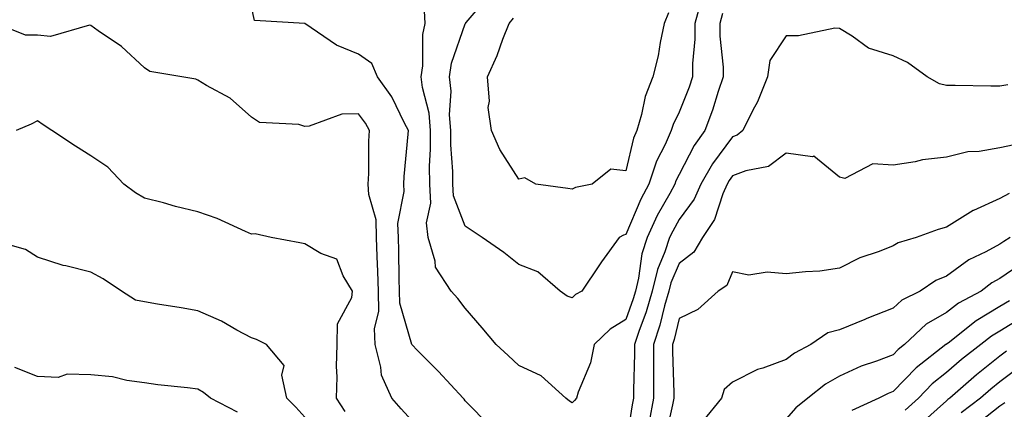
# Model space of a CAD drawing. Units: inches. Extents: x 968483 to 971123, y 7253018 to 7255658.
# Drawn here: x 970755 to 970939, y 7254330 to 7254403 of the extents above; entities that cross this region are included whole.
import ezdxf

# ---------------------------------------------------------------- set-up
doc = ezdxf.new("R2010")
doc.units = ezdxf.units.IN
doc.header["$MEASUREMENT"] = 0
doc.layers.add('Contour_96847253', color=7, linetype='Continuous', true_color=0x801f1c)

msp = doc.modelspace()

# ---------------------------------------------------------------- linework, layer by layer
at = {"layer": 'Contour_96847253'}
for points in [[(970882.08, 7254405.95, 3100), (970880.97, 7254401.92, 3100), (970880.98, 7254398.99, 3100), (970880.56, 7254394.43, 3100), (970880.57, 7254391.92, 3100), (970879.93, 7254390.04, 3100), (970878.05, 7254385.33, 3100), (970876.92, 7254383.05, 3100), (970876.58, 7254381.92, 3100), (970875.41, 7254379.28, 3100), (970873.79, 7254376.18, 3100), (970872.39, 7254371.92, 3100), (970870.88, 7254369.09, 3100), (970868.05, 7254362.5, 3100), (970867.61, 7254362.36, 3100), (970866.84, 7254361.92, 3100), (970863.53, 7254357.4, 3100), (970863.12, 7254356.85, 3100), (970859.86, 7254351.92, 3100), (970858.68, 7254351.29, 3100), (970858.05, 7254350.66, 3100), (970857.13, 7254351, 3100), (970855.8, 7254351.92, 3100), (970851.64, 7254355.51, 3100), (970848.05, 7254356.92, 3100), (970845.26, 7254359.13, 3100), (970841.21, 7254361.92, 3100), (970839.34, 7254363.21, 3100), (970838.05, 7254364.06, 3100), (970835.87, 7254369.74, 3100), (970835.74, 7254371.92, 3100), (970835.72, 7254374.25, 3100), (970835.35, 7254379.22, 3100), (970835.34, 7254381.92, 3100), (970835.1, 7254384.87, 3100), (970835.4, 7254389.27, 3100), (970835.11, 7254391.92, 3100), (970835.49, 7254394.48, 3100), (970838.05, 7254401.87, 3100), (970838.07, 7254401.9, 3100), (970838.07, 7254401.92, 3100), (970838.22, 7254402.09, 3100), (970842.63, 7254407.34, 3100)], [(970842.74, 7254326.61, 3102), (970838.05, 7254331.43, 3102), (970837.84, 7254331.71, 3102), (970837.63, 7254331.92, 3102), (970833.03, 7254336.9, 3102), (970829.12, 7254340.85, 3102), (970828.06, 7254341.92, 3102), (970825.79, 7254349.66, 3102), (970825.76, 7254351.92, 3102), (970825.69, 7254354.28, 3102), (970825.6, 7254359.47, 3102), (970825.53, 7254361.92, 3102), (970825.44, 7254364.53, 3102), (970826.64, 7254370.51, 3102), (970826.57, 7254371.92, 3102), (970826.63, 7254373.34, 3102), (970827.39, 7254381.26, 3102), (970827.42, 7254381.92, 3102), (970826.66, 7254383.31, 3102), (970824.32, 7254388.19, 3102), (970821.61, 7254391.92, 3102), (970820.56, 7254394.43, 3102), (970818.05, 7254396.17, 3102), (970813.98, 7254397.85, 3102), (970808.06, 7254401.92, 3102), (970808.04, 7254401.93, 3102), (970798.62, 7254402.49, 3102), (970798.05, 7254405.05, 3102)], [(970886.17, 7254403.8, 3101), (970885.66, 7254401.92, 3101), (970885.67, 7254399.54, 3101), (970886.25, 7254393.72, 3101), (970886.26, 7254391.92, 3101), (970885.34, 7254389.21, 3101), (970884.26, 7254385.71, 3101), (970882.85, 7254381.92, 3101), (970880.84, 7254379.13, 3101), (970878.05, 7254373.73, 3101), (970877.43, 7254372.54, 3101), (970877.23, 7254371.92, 3101), (970876.29, 7254370.16, 3101), (970873.95, 7254366.02, 3101), (970872.04, 7254361.92, 3101), (970871.06, 7254358.91, 3101), (970870.47, 7254354.34, 3101), (970869.88, 7254351.92, 3101), (970869.47, 7254350.5, 3101), (970868.05, 7254346.65, 3101), (970865.15, 7254344.82, 3101), (970862.18, 7254341.92, 3101), (970861.44, 7254338.53, 3101), (970859.18, 7254333.05, 3101), (970858.84, 7254331.92, 3101), (970858.49, 7254331.48, 3101), (970858.05, 7254331.03, 3101), (970857.52, 7254331.39, 3101), (970856.83, 7254331.92, 3101), (970852.24, 7254336.11, 3101), (970848.05, 7254338.02, 3101), (970846.05, 7254339.92, 3101), (970843.83, 7254341.92, 3101), (970841.22, 7254345.09, 3101), (970838.05, 7254348.75, 3101), (970836.67, 7254350.54, 3101), (970835.39, 7254351.92, 3101), (970832.5, 7254356.37, 3101), (970832.44, 7254357.53, 3101), (970831.12, 7254361.92, 3101), (970830.8, 7254364.67, 3101), (970831.62, 7254368.35, 3101), (970831.41, 7254371.92, 3101), (970831.38, 7254375.25, 3101), (970831.56, 7254378.41, 3101), (970831.53, 7254381.92, 3101), (970831.27, 7254385.14, 3101), (970830.04, 7254389.93, 3101), (970829.82, 7254391.92, 3101), (970830.12, 7254393.99, 3101), (970830.12, 7254399.85, 3101), (970830.55, 7254401.92, 3101), (970830.4, 7254404.27, 3101)], [(970876.04, 7254403.93, 3099), (970875.22, 7254401.92, 3099), (970874.48, 7254398.35, 3099), (970874.11, 7254395.86, 3099), (970873.15, 7254391.92, 3099), (970871.67, 7254388.3, 3099), (970871.03, 7254384.9, 3099), (970870.14, 7254381.92, 3099), (970869.51, 7254380.46, 3099), (970868.05, 7254374.36, 3099), (970865.3, 7254374.67, 3099), (970861.76, 7254371.92, 3099), (970858.68, 7254371.29, 3099), (970858.05, 7254370.98, 3099), (970857.22, 7254371.09, 3099), (970851.24, 7254371.92, 3099), (970849.19, 7254373.06, 3099), (970848.05, 7254372.81, 3099), (970844.5, 7254378.37, 3099), (970842.95, 7254381.92, 3099), (970842.35, 7254386.22, 3099), (970842.57, 7254387.4, 3099), (970842.23, 7254391.92, 3099), (970844.04, 7254395.93, 3099), (970845.09, 7254398.96, 3099), (970846.24, 7254401.92, 3099), (970847.07, 7254402.9, 3099)], [(970828.05, 7254327.74, 3103), (970826.04, 7254329.91, 3103), (970824.34, 7254331.92, 3103), (970822.36, 7254336.23, 3103), (970822.27, 7254337.7, 3103), (970821.17, 7254341.92, 3103), (970821.08, 7254344.95, 3103), (970821.87, 7254348.1, 3103), (970821.8, 7254351.92, 3103), (970821.69, 7254355.56, 3103), (970821.58, 7254358.39, 3103), (970821.47, 7254361.92, 3103), (970821.36, 7254365.23, 3103), (970820, 7254369.97, 3103), (970819.9, 7254371.92, 3103), (970819.99, 7254373.86, 3103), (970820.03, 7254379.94, 3103), (970820.13, 7254381.92, 3103), (970819.4, 7254383.27, 3103), (970818.05, 7254385.05, 3103), (970814.99, 7254384.98, 3103), (970808.85, 7254382.72, 3103), (970808.05, 7254382.68, 3103), (970806.95, 7254383.02, 3103), (970799.55, 7254383.42, 3103), (970798.05, 7254384.39, 3103), (970794.06, 7254387.93, 3103), (970789.63, 7254390.34, 3103), (970788.05, 7254391.3, 3103), (970787.67, 7254391.54, 3103), (970785.01, 7254391.92, 3103), (970779.07, 7254392.94, 3103), (970778.05, 7254393.61, 3103), (970773.73, 7254397.6, 3103), (970769.42, 7254400.55, 3103), (970768.05, 7254401.53, 3103), (970767.75, 7254401.62, 3103), (970760.47, 7254399.5, 3103), (970758.05, 7254399.75, 3103), (970755.83, 7254399.7, 3103), (970750.29, 7254401.92, 3103)], [(970939.53, 7254390.44, 3102), (970938.05, 7254390.23, 3102), (970936.35, 7254390.22, 3102), (970929.64, 7254390.33, 3102), (970928.05, 7254390.32, 3102), (970926.75, 7254390.62, 3102), (970924.43, 7254391.92, 3102), (970920.74, 7254394.61, 3102), (970918.05, 7254395.88, 3102), (970913.44, 7254397.31, 3102), (970910.41, 7254399.56, 3102), (970908.05, 7254401, 3102), (970907.17, 7254401.04, 3102), (970900.39, 7254399.58, 3102), (970898.05, 7254399.63, 3102), (970894.99, 7254394.98, 3102), (970894.6, 7254391.92, 3102), (970892.69, 7254387.28, 3102), (970891.84, 7254385.71, 3102), (970889.96, 7254381.92, 3102), (970888.92, 7254381.05, 3102), (970888.05, 7254380.71, 3102), (970884.27, 7254375.7, 3102), (970882.12, 7254371.92, 3102), (970880.88, 7254369.09, 3102), (970878.05, 7254365.28, 3102), (970876.84, 7254363.13, 3102), (970876.27, 7254361.92, 3102), (970875.4, 7254359.27, 3102), (970873.99, 7254355.98, 3102), (970872.99, 7254351.92, 3102), (970871.89, 7254348.08, 3102), (970870.53, 7254344.4, 3102), (970869.72, 7254341.92, 3102), (970869.72, 7254340.25, 3102), (970869.53, 7254333.4, 3102), (970869.53, 7254331.92, 3102), (970869.29, 7254330.68, 3102), (970868.05, 7254323.12, 3102)], [(970815.59, 7254329.46, 3104), (970813.95, 7254331.92, 3104), (970814.07, 7254335.9, 3104), (970813.96, 7254337.83, 3104), (970814.07, 7254341.92, 3104), (970814.18, 7254345.79, 3104), (970816.85, 7254350.72, 3104), (970816.96, 7254351.92, 3104), (970815.18, 7254354.79, 3104), (970814.02, 7254357.89, 3104), (970811.03, 7254358.94, 3104), (970808.05, 7254360.75, 3104), (970807.09, 7254360.96, 3104), (970801.76, 7254361.92, 3104), (970798.75, 7254362.62, 3104), (970798.05, 7254362.58, 3104), (970796.92, 7254363.05, 3104), (970791.63, 7254365.5, 3104), (970788.05, 7254366.72, 3104), (970783.87, 7254367.74, 3104), (970781.59, 7254368.38, 3104), (970778.05, 7254369.28, 3104), (970776.38, 7254370.25, 3104), (970774.2, 7254371.92, 3104), (970771.21, 7254375.08, 3104), (970768.05, 7254377.19, 3104), (970765.14, 7254379.01, 3104), (970760.72, 7254381.92, 3104), (970759.09, 7254382.96, 3104), (970758.05, 7254383.75, 3104), (970756.88, 7254383.09, 3104), (970754.05, 7254381.92, 3104)], [(970940.7, 7254379.27, 3103), (970938.05, 7254378.7, 3103), (970934.13, 7254378, 3103), (970932.02, 7254377.95, 3103), (970928.05, 7254376.91, 3103), (970923.54, 7254376.43, 3103), (970922.18, 7254376.05, 3103), (970918.05, 7254375.45, 3103), (970914.3, 7254375.67, 3103), (970909.06, 7254372.93, 3103), (970908.05, 7254373.18, 3103), (970903.26, 7254377.13, 3103), (970902.98, 7254376.99, 3103), (970898.05, 7254377.68, 3103), (970894.78, 7254375.19, 3103), (970890.54, 7254374.41, 3103), (970888.05, 7254373.44, 3103), (970887.4, 7254372.57, 3103), (970887.02, 7254371.92, 3103), (970886.21, 7254370.08, 3103), (970884.68, 7254365.29, 3103), (970882.42, 7254361.92, 3103), (970880.77, 7254359.2, 3103), (970878.05, 7254357.1, 3103), (970876.49, 7254353.48, 3103), (970876.11, 7254351.92, 3103), (970875.33, 7254349.2, 3103), (970874.44, 7254345.53, 3103), (970873.26, 7254341.92, 3103), (970873.26, 7254337.13, 3103), (970873.27, 7254336.7, 3103), (970873.28, 7254331.92, 3103), (970872.42, 7254327.55, 3103)], [(970939.79, 7254370.18, 3104), (970938.05, 7254369.19, 3104), (970933.11, 7254366.98, 3104), (970933.02, 7254366.95, 3104), (970928.05, 7254363.89, 3104), (970926.51, 7254363.46, 3104), (970922.39, 7254361.92, 3104), (970919.03, 7254360.94, 3104), (970918.05, 7254360.36, 3104), (970915.43, 7254359.3, 3104), (970911.84, 7254358.13, 3104), (970908.05, 7254356.18, 3104), (970904.33, 7254355.64, 3104), (970901.68, 7254355.55, 3104), (970898.05, 7254355.12, 3104), (970894.48, 7254355.49, 3104), (970891.06, 7254354.93, 3104), (970888.05, 7254355.53, 3104), (970886.98, 7254352.99, 3104), (970885.33, 7254351.92, 3104), (970881.51, 7254348.46, 3104), (970878.05, 7254346.78, 3104), (970877.1, 7254342.87, 3104), (970876.79, 7254341.92, 3104), (970876.79, 7254340.66, 3104), (970877.03, 7254332.94, 3104), (970877.03, 7254331.92, 3104), (970876.79, 7254330.66, 3104), (970875.44, 7254324.53, 3104)], [(970808.05, 7254328.38, 3105), (970806.35, 7254330.22, 3105), (970804.69, 7254331.92, 3105), (970803.74, 7254336.23, 3105), (970804.17, 7254338.04, 3105), (970800.85, 7254341.92, 3105), (970799, 7254342.87, 3105), (970798.05, 7254343.2, 3105), (970795.32, 7254344.65, 3105), (970792.44, 7254346.31, 3105), (970788.05, 7254348.21, 3105), (970784.92, 7254348.79, 3105), (970780.48, 7254349.49, 3105), (970778.05, 7254349.92, 3105), (970776.38, 7254350.25, 3105), (970773.75, 7254351.92, 3105), (970770.32, 7254354.19, 3105), (970768.05, 7254355.47, 3105), (970763.35, 7254356.62, 3105), (970762.82, 7254356.69, 3105), (970758.05, 7254358.27, 3105), (970755.8, 7254359.67, 3105), (970748.09, 7254361.88, 3105)], [(970939.97, 7254361.92, 3105), (970938.76, 7254361.21, 3105), (970938.05, 7254360.72, 3105), (970935.4, 7254359.27, 3105), (970932.22, 7254357.75, 3105), (970928.05, 7254354.73, 3105), (970926.05, 7254353.92, 3105), (970923.14, 7254351.92, 3105), (970919.72, 7254350.25, 3105), (970918.05, 7254348.73, 3105), (970913.17, 7254346.8, 3105), (970912.77, 7254346.64, 3105), (970908.05, 7254344.71, 3105), (970905.86, 7254344.11, 3105), (970902.7, 7254341.92, 3105), (970899.61, 7254340.36, 3105), (970898.05, 7254339.16, 3105), (970893.68, 7254337.55, 3105), (970892.68, 7254337.29, 3105), (970888.05, 7254334.91, 3105), (970886.45, 7254333.52, 3105), (970885.96, 7254331.92, 3105), (970882.43, 7254327.54, 3105)], [(970942.58, 7254357.39, 3106), (970938.05, 7254354.27, 3106), (970936.53, 7254353.44, 3106), (970934.52, 7254351.92, 3106), (970930.31, 7254349.66, 3106), (970928.05, 7254347.94, 3106), (970924.25, 7254345.72, 3106), (970920.18, 7254341.92, 3106), (970918.98, 7254340.99, 3106), (970918.05, 7254340.04, 3106), (970914.98, 7254338.85, 3106), (970912.07, 7254337.9, 3106), (970908.05, 7254336.04, 3106), (970905.42, 7254334.55, 3106), (970902.14, 7254331.92, 3106), (970899.88, 7254330.09, 3106), (970898.05, 7254328.08, 3106)], [(970939.85, 7254350.12, 3107), (970938.05, 7254349.02, 3107), (970933.58, 7254346.39, 3107), (970928.35, 7254342.22, 3107), (970928.05, 7254341.99, 3107), (970928, 7254341.97, 3107), (970927.95, 7254341.92, 3107), (970922.36, 7254337.61, 3107), (970918.05, 7254333.15, 3107), (970917.16, 7254332.81, 3107), (970915.42, 7254331.92, 3107), (970910.34, 7254329.63, 3107)], [(970942.68, 7254347.29, 3108), (970938.05, 7254344.46, 3108), (970936.45, 7254343.52, 3108), (970934.45, 7254341.92, 3108), (970930.85, 7254339.12, 3108), (970928.05, 7254336.69, 3108), (970925.39, 7254334.58, 3108), (970922.83, 7254331.92, 3108), (970920.3, 7254329.67, 3108)], [(970939.26, 7254340.71, 3109), (970938.05, 7254339.78, 3109), (970933.66, 7254336.31, 3109), (970928.64, 7254331.92, 3109), (970928.3, 7254331.67, 3109), (970928.05, 7254331.43, 3109), (970923.37, 7254327.24, 3109)], [(970795.42, 7254329.29, 3106), (970790.42, 7254331.92, 3106), (970789.09, 7254332.96, 3106), (970788.05, 7254333.58, 3106), (970786.12, 7254333.85, 3106), (970780.53, 7254334.4, 3106), (970778.05, 7254334.79, 3106), (970774.76, 7254335.21, 3106), (970772.06, 7254335.93, 3106), (970768.05, 7254336.3, 3106), (970763.58, 7254336.39, 3106), (970761.89, 7254335.76, 3106), (970758.05, 7254335.95, 3106), (970753.81, 7254337.68, 3106)], [(970941.98, 7254337.99, 3110), (970938.05, 7254334.96, 3110), (970936.35, 7254333.62, 3110), (970934.42, 7254331.92, 3110), (970930.79, 7254329.18, 3110)], [(970938.93, 7254331.04, 3111), (970938.05, 7254330.44, 3111), (970933.26, 7254326.71, 3111)]]:
    msp.add_polyline3d(points, dxfattribs=at)

doc.saveas('drawing.dxf')
